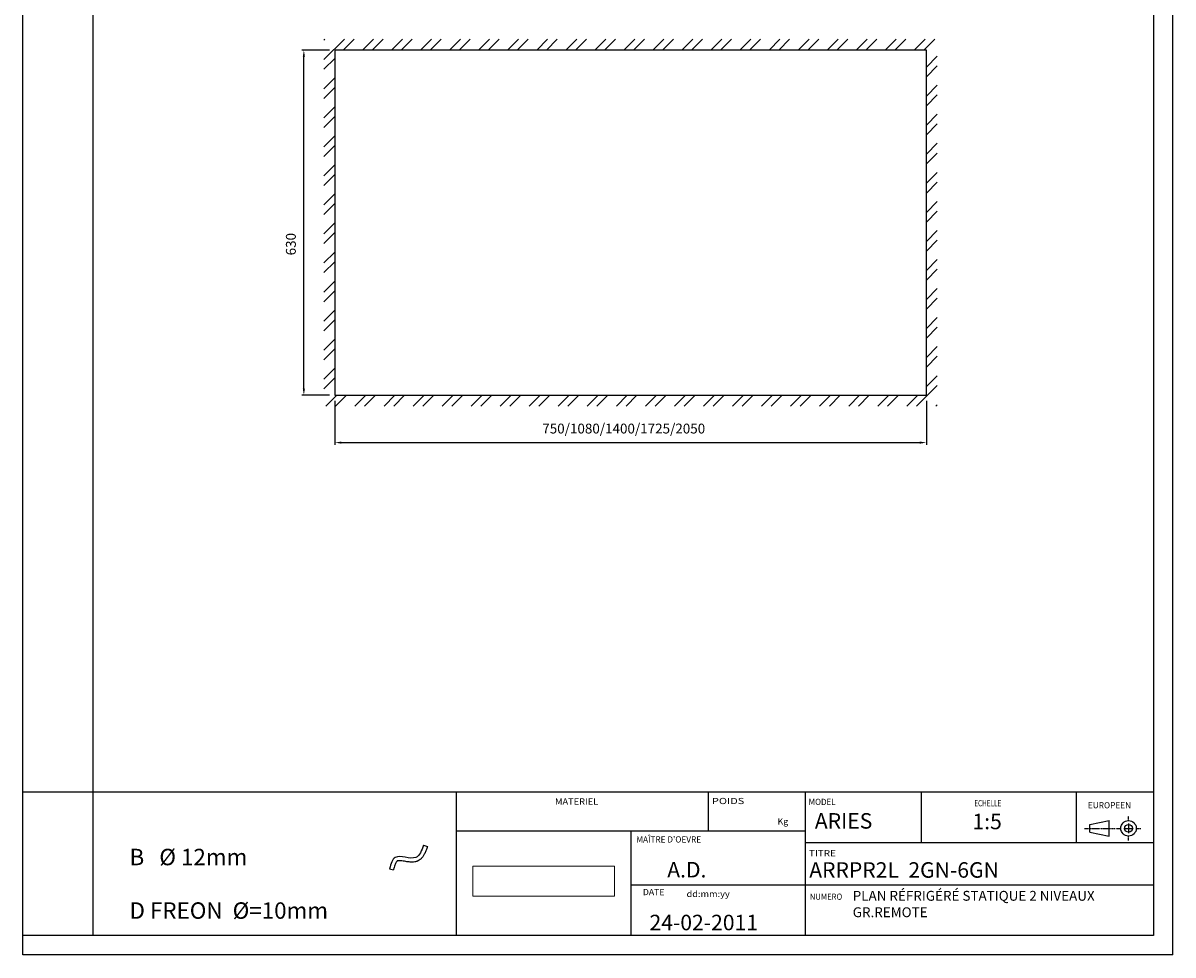
# Model space of a CAD drawing. Extents: x -356 to 27861, y -12423 to -1077.
# Drawn here: x 3509 to 5609, y -4789 to -3087 of the extents above; entities that cross this region are included whole.
import ezdxf
from ezdxf.enums import TextEntityAlignment as Align

# ---------------------------------------------------------------- set-up
doc = ezdxf.new("R2010")
doc.units = 0
doc.header["$MEASUREMENT"] = 0
doc.header["$PDMODE"] = 98
doc.header["$PDSIZE"] = -1
doc.linetypes.add('AXES', pattern=[24, 15, -3, 3, -3])
doc.linetypes.add('PHANTOM', pattern=[12.7, 6.35, -1.27, 1.27, -1.27, 1.27, -1.27])
doc.layers.get('0').update_dxf_attribs({"linetype": 'CONTINUOUS'})
doc.layers.get('Defpoints').update_dxf_attribs({"linetype": 'CONTINUOUS'})
for name, color, linetype in [('150', 7, 'CONTINUOUS'), ('2', 7, 'CONTINUOUS'), ('250', 7, 'CONTINUOUS'), ('LAY-1', 7, 'CONTINUOUS'), ('QUOTE', 126, 'CONTINUOUS'), ('TESTI', 7, 'CONTINUOUS'), ('VASCA', 7, 'CONTINUOUS')]:
    doc.layers.add(name, color=color, linetype=linetype)
doc.styles.add('STILE DEINOX', font='Tahoma.ttf')
doc.dimstyles.new('DEINOX', dxfattribs={"dimtxt": 9, "dimasz": 6, "dimexe": 2, "dimexo": 5, "dimgap": 6, "dimtad": 1, "dimdec": 1, "dimzin": 0, "dimdsep": 46, "dimtxsty": 'STILE DEINOX', "dimcen": 2.5, "dimclrd": 256, "dimclre": 256, "dimclrt": 256, "dimadec": 1, "dimazin": 0, "dimtfac": 1, "dimtdec": 1, "dimtmove": 0, "dimatfit": 3, "dimfxl": 1, "dimtzin": 0, "dimlwd": -1, "dimlwe": -1, "dimarcsym": 0})
picture_1 = doc.add_image_def('image1.jpg', size_in_pixel=(283, 60))

# ---------------------------------------------------------------- blocks, each defined once
blk = doc.blocks.new('BLOCK0')
at = {"layer": '250', "color": 5, "width": 1.005231}
blk.add_text('TITRE', height=1.6, rotation=0.00001644, dxfattribs=at).set_placement((326.000977, 25.471136), (332.970581, 25.471138), align=Align.FIT)
blk = doc.blocks.new('BLOCK1')
at = {"layer": '250', "color": 5, "width": 0.922448}
blk.add_text('NUMERO', height=1.6, rotation=0.0000137, dxfattribs=at).set_placement((326.220856, 14.258323), (334.584381, 14.258325), align=Align.FIT)
blk = doc.blocks.new('BLOCK2')
at = {"layer": '250', "color": 5, "width": 0.933429}
blk.add_text('MODEL', height=1.6, dxfattribs=at).set_placement((325.90509, 38.729507), (332.874695, 38.729507), align=Align.FIT)
blk = doc.blocks.new('BLOCK3')
at = {"layer": '250', "color": 5, "width": 0.6534}
blk.add_text('ECHELLE', height=1.6, dxfattribs=at).set_placement((368.696106, 38.384262), (375.66571, 38.384262), align=Align.FIT)
blk = doc.blocks.new('BLOCK8')
at = {"layer": '250', "color": 5, "width": 0.794006}
blk.add_text("MAÎTRE D'OEVRE", height=1.6, rotation=0.0000137, dxfattribs=at).set_placement((281.426636, 29.040167), (298.153687, 29.040171), align=Align.FIT)
blk = doc.blocks.new('BLOCK9')
at = {"layer": '250', "color": 5, "width": 0.950401}
blk.add_text('DATE', height=1.6, rotation=0.00001028, dxfattribs=at).set_placement((283.113342, 15.444833), (288.689026, 15.444834), align=Align.FIT)
blk = doc.blocks.new('BLOCK10')
at = {"layer": '250', "color": 5, "width": 1.100464}
blk.add_text('dd:mm:yy', height=1.6, rotation=0.00000514, dxfattribs=at).set_placement((294.391632, 14.967752), (305.542999, 14.967753), align=Align.FIT)
blk = doc.blocks.new('BLOCK11')
at = {"layer": '250', "color": 5, "width": 0.950401}
blk.add_text('MATERIEL', height=1.6, rotation=0.00002055, dxfattribs=at).set_placement((260.419128, 38.836662), (271.570496, 38.836666), align=Align.FIT)
blk = doc.blocks.new('BLOCK12')
at = {"layer": '250', "color": 5, "width": 1.206278}
blk.add_text('POIDS', height=1.6, dxfattribs=at).set_placement((300.936981, 38.960564), (309.300507, 38.960564), align=Align.FIT)
blk = doc.blocks.new('BLOCK13')
at = {"layer": '250', "color": 5, "width": 1.045441}
blk.add_text('Kg', height=1.6, dxfattribs=at).set_placement((317.866089, 33.683937), (320.653931, 33.683937), align=Align.FIT)
blk = doc.blocks.new('BLOCK14')
at = {"layer": '250', "color": 5, "width": 0.909079}
blk.add_text('EUROPEEN', height=1.6, rotation=0.00002055, dxfattribs=at).set_placement((398.034729, 37.872047), (409.186096, 37.872051), align=Align.FIT)
blk = doc.blocks.new('*D1056')
at = {"layer": 'Defpoints', "color": 0, "linetype": 'Continuous', "transparency": 16777216}
for p in [(4078.7, -3766.6), (5158.7, -3766.6), (5158.7, -3853)]:
    blk.add_point(p, dxfattribs=at)
at = {"layer": 'VASCA', "transparency": 16777216}
for p, q in [((4078.7, -3776.6), (4078.7, -3857)), ((5158.7, -3776.6), (5158.7, -3857)), ((4090.7, -3853), (5146.7, -3853))]:
    blk.add_line(p, q, dxfattribs=at)
at = {"layer": 'VASCA', "linetype": 'Continuous', "transparency": 16777216}
for points in [[(4090.7, -3851), (4090.7, -3855), (4078.7, -3853)], [(5146.7, -3851), (5146.7, -3855), (5158.7, -3853)]]:
    blk.add_solid(points, dxfattribs=at)
at = {"layer": 'VASCA', "linetype": 'Continuous', "transparency": 16777216, "insert": (4606.1, -3829.7), "char_height": 18, "attachment_point": 5, "style": 'STILE DEINOX'}
blk.add_mtext('750/1080/1400/1725/2050', dxfattribs=at)
blk = doc.blocks.new('*D1057')
at = {"layer": 'Defpoints', "color": 0, "linetype": 'Continuous', "transparency": 16777216}
for p in [(4022, -3136.6), (4078.7, -3136.6), (4078.7, -3766.6)]:
    blk.add_point(p, dxfattribs=at)
at = {"layer": 'VASCA', "transparency": 16777216}
for p, q in [((4068.7, -3136.6), (4018, -3136.6)), ((4022, -3754.6), (4022, -3148.6)), ((4068.7, -3766.6), (4018, -3766.6))]:
    blk.add_line(p, q, dxfattribs=at)
at = {"layer": 'VASCA', "linetype": 'Continuous', "transparency": 16777216}
for points in [[(4020, -3148.6), (4024, -3148.6), (4022, -3136.6)], [(4020, -3754.6), (4024, -3754.6), (4022, -3766.6)]]:
    blk.add_solid(points, dxfattribs=at)
at = {"layer": 'VASCA', "linetype": 'Continuous', "transparency": 16777216, "insert": (4000.6, -3490.7), "char_height": 18, "attachment_point": 5, "rotation": 90, "style": 'STILE DEINOX'}
blk.add_mtext('630', dxfattribs=at)

msp = doc.modelspace()

# ---------------------------------------------------------------- hatches: boundary and pattern name
at = {"layer": 'VASCA'}
h = msp.add_hatch(dxfattribs=at)
h.set_pattern_fill('ANSI32', color=256, scale=100)
h.set_pattern_definition([(45, (3640.313, 511.32), (-26.5165, 26.5165), []), (45, (3657.99, 511.32), (-26.5165, 26.5165), [])])
h.paths.add_polyline_path([(5178.74, -3116.62), (4058.74, -3116.62), (4058.74, -3786.62), (5178.74, -3786.62)])
h.paths.add_polyline_path([(5158.74, -3136.62), (5158.74, -3766.62), (4078.74, -3766.62), (4078.74, -3136.62)], flags=16)

# ---------------------------------------------------------------- linework, layer by layer
at = {"color": 5}
for p, q in [((3509.11, -4788.51), (3509.11, -1818.3)), ((5609.11, -4788.51), (5609.11, -1818.3))]:
    msp.add_line(p, q, dxfattribs=at)
at = {"layer": '150'}
for p, q in [((5158.74, -3136.62), (4078.74, -3136.62)), ((4078.74, -3136.62), (4078.74, -3766.62)), ((5158.74, -3766.62), (5158.74, -3136.62)), ((4078.74, -3766.62), (5158.74, -3766.62))]:
    msp.add_line(p, q, dxfattribs=at)
at = {"layer": '150', "color": 5}
msp.add_line((4300.9, -4491.51), (3685.9, -4491.51), dxfattribs=at)
at = {"layer": '2', "color": 5, "linetype": 'AXES', "ltscale": 0.031748}
msp.add_line((5527.93, -4543.86), (5527.93, -4534.88), dxfattribs=at)
at = {"layer": '2', "color": 5, "linetype": 'AXES', "ltscale": 0.0625}
for p, q in [((5527.93, -4548.42), (5527.93, -4566.1)), ((5519.09, -4557.26), (5536.76, -4557.26))]:
    msp.add_line(p, q, dxfattribs=at)
at = {"layer": '2', "color": 5, "linetype": 'AXES', "ltscale": 0.031754}
msp.add_line((5505.54, -4557.26), (5514.53, -4557.26), dxfattribs=at)
at = {"layer": '2', "color": 5, "linetype": 'AXES', "ltscale": 0.031752}
for p, q in [((5527.93, -4579.64), (5527.93, -4570.66)), ((5541.33, -4557.26), (5550.31, -4557.26))]:
    msp.add_line(p, q, dxfattribs=at)
at = {"layer": '250', "color": 140}
for p, q in [((3637.52, -4753.16), (3637.52, -1853.66)), ((5573.75, -1853.66), (5573.75, -4753.16)), ((4937.33, -4753.16), (3637.52, -4753.16)), ((5573.75, -4753.16), (4937.33, -4753.16))]:
    msp.add_line(p, q, dxfattribs=at)
at = {"layer": '250', "color": 5}
for p, q in [((3685.9, -4491.51), (3509.11, -4491.51)), ((4937.33, -4491.51), (4300.9, -4491.51)), ((4300.9, -4753.16), (4300.9, -4491.51)), ((4937.33, -4491.51), (4937.33, -4753.16)), ((5432.33, -4491.51), (4937.33, -4491.51)), ((5573.75, -4491.51), (5432.33, -4491.51)), ((4937.33, -4562.23), (4300.9, -4562.23)), ((4619.11, -4562.23), (4619.11, -4753.16)), ((5573.75, -4583.44), (4937.33, -4583.44)), ((5573.75, -4661.23), (4619.11, -4661.23)), ((3685.9, -4753.16), (3509.11, -4753.16)), ((5609.11, -4788.51), (3509.11, -4788.51))]:
    msp.add_line(p, q, dxfattribs=at)
at = {"layer": '250', "color": 5, "ltscale": 0.250006}
msp.add_line((4760.54, -4491.51), (4760.54, -4562.23), dxfattribs=at)
at = {"layer": '250', "color": 5, "ltscale": 0.325008}
for p, q in [((5149.47, -4491.51), (5149.47, -4583.44)), ((5432.33, -4491.51), (5432.33, -4583.44))]:
    msp.add_line(p, q, dxfattribs=at)
at = {"layer": '250', "color": 5, "ltscale": 0.127478}
for p, q in [((5457.21, -4550.19), (5492.57, -4543.11)), ((5457.21, -4564.33), (5492.57, -4571.4))]:
    msp.add_line(p, q, dxfattribs=at)
at = {"layer": '250', "color": 5, "ltscale": 0.050001}
msp.add_line((5457.21, -4564.33), (5457.21, -4550.19), dxfattribs=at)
at = {"layer": '250', "color": 5, "ltscale": 0.100002}
msp.add_line((5492.57, -4571.4), (5492.57, -4543.11), dxfattribs=at)
at = {"layer": '250', "color": 5, "linetype": 'PHANTOM', "ltscale": 0.197875}
msp.add_line((5447.5, -4557.26), (5503.46, -4557.26), dxfattribs=at)
at = {"layer": '250', "color": 5}
for radius in [14.14, 7.07]:
    msp.add_circle((5527.93, -4557.26), radius, dxfattribs=at)
at = {"layer": 'LAY-1'}
for p, q in [((4240.5, -4588.04), (4247.57, -4590.55)), ((4178.4, -4630.94), (4185.63, -4632.94))]:
    msp.add_line(p, q, dxfattribs=at)
msp.add_spline([(4240.5, -4588.04), (4226.35, -4610.4), (4188.9, -4610.4), (4178.4, -4630.94)], degree=3, dxfattribs=at)
msp.add_open_spline([(4247.57, -4590.55), (4247.37, -4591.11), (4247.17, -4591.67), (4246.57, -4593.38), (4246.15, -4594.52), (4244.99, -4597.61), (4244.22, -4599.56), (4242.49, -4603.41), (4241.53, -4605.3), (4239.61, -4608.43), (4238.72, -4609.71), (4236.7, -4612.13), (4235.56, -4613.29), (4233.28, -4615.13), (4232.19, -4615.86), (4230.55, -4616.74), (4230.07, -4616.97), (4229.18, -4617.35), (4228.76, -4617.52), (4227.93, -4617.81), (4227.52, -4617.94), (4226.28, -4618.3), (4225.46, -4618.48), (4223.18, -4618.87), (4221.75, -4618.98), (4218.94, -4619.03), (4217.56, -4618.98), (4214.85, -4618.76), (4213.52, -4618.6), (4210.9, -4618.24), (4209.62, -4618.04), (4206.59, -4617.53), (4204.88, -4617.23), (4201.64, -4616.73), (4200.12, -4616.53), (4197.7, -4616.32), (4196.74, -4616.29), (4195.08, -4616.33), (4194.38, -4616.41), (4193.48, -4616.59), (4193.18, -4616.68), (4192.84, -4616.81), (4192.74, -4616.86), (4192.59, -4616.93), (4192.53, -4616.97), (4192.41, -4617.04), (4192.34, -4617.09), (4192.13, -4617.24), (4191.97, -4617.37), (4191.63, -4617.71), (4191.44, -4617.92), (4190.85, -4618.67), (4190.43, -4619.33), (4189.57, -4620.96), (4189.13, -4621.93), (4188.28, -4624.1), (4187.87, -4625.3), (4187.06, -4627.87), (4186.67, -4629.23), (4186.06, -4631.4), (4185.84, -4632.16), (4185.63, -4632.94)], degree=3, knots=[0, 0, 0, 0, 2.0339066, 2.0339066, 6.1017197, 6.1017197, 12.9646676, 12.9646676, 19.8276156, 19.8276156, 24.7268756, 24.7268756, 29.6261356, 29.6261356, 33.3938526, 33.3938526, 34.8741244, 34.8741244, 36.1066728, 36.1066728, 37.3392211, 37.3392211, 39.8043178, 39.8043178, 44.2072339, 44.2072339, 48.61015, 48.61015, 53.0130661, 53.0130661, 57.4159822, 57.4159822, 63.657326, 63.657326, 69.8986699, 69.8986699, 74.7355691, 74.7355691, 79.5724683, 79.5724683, 82.8727362, 82.8727362, 84.5181114, 84.5181114, 85.8585765, 85.8585765, 87.1990416, 87.1990416, 89.8799718, 89.8799718, 92.5609021, 92.5609021, 97.724384, 97.724384, 102.887866, 102.887866, 108.051348, 108.051348, 113.2148299, 113.2148299, 115.96459, 115.96459, 115.96459, 115.96459], dxfattribs=at)

# ---------------------------------------------------------------- block references
at = {"layer": '250', "xscale": 7.071248220926464, "yscale": 7.071248220926464, "zscale": 7.071248220926464}
for name in ['BLOCK11', 'BLOCK12', 'BLOCK2', 'BLOCK3', 'BLOCK14', 'BLOCK13', 'BLOCK8', 'BLOCK0', 'BLOCK9', 'BLOCK10', 'BLOCK1']:
    msp.add_blockref(name, (2639.11, -4788.51), dxfattribs=at)

# ---------------------------------------------------------------- texts
at = {"layer": 'QUOTE', "char_height": 30, "width": 729.484, "attachment_point": 1, "style": 'STILE DEINOX'}
for s, insert in [('B   {\\fISOCPEUR|b0|i0|c0|p34;%%C} 12mm       ', (3703.62, -4594.65)), ('D FREON  {\\fISOCPEUR|b0|i0|c0|p34;%%C}=10mm     ', (3703.62, -4692.39))]:
    msp.add_mtext(s, dxfattribs=dict(at, insert=insert))
at = {"layer": 'TESTI', "attachment_point": 1}
for s, insert, char_height, width in [('{\\fTimes New Roman|b0|i0|c0|p18;ARIES}', (4955.04, -4529.52), 28.285, 810.8175), ('{\\fTimes New Roman|b0|i0|c0|p18;1:5}', (5242.94, -4530.62), 28.285, 810.8175), ('{\\fTimes New Roman|b0|i0|c0|p18;A.D.}', (4685.6, -4618.65), 28.285, 791.7936), ('{\\fTimes New Roman|b0|i0|c0|p18;ARRPR2L  2GN-6GN}', (4944.85, -4619.12), 28.285, 1065.535), ('{\\fTimes New Roman|b0|i0|c0|p18;PLAN RÉFRIGÉRÉ STATIQUE 2 NIVEAUX\\PGR.REMOTE}', (5024.25, -4671.47), 18, 1065.535), ('\\A1;{\\fTimes New Roman|b0|i0|c0|p18;24-02-2011}', (4653.19, -4715.06), 28.285, 509.881)]:
    msp.add_mtext(s, dxfattribs=dict(at, insert=insert, char_height=char_height, width=width))

# ---------------------------------------------------------------- dimensions: what is measured, and where the dimension line sits
at = {"layer": 'VASCA', "color": 0, "linetype": 'Continuous'}
dim = msp.add_linear_dim(base=(4021.99, -3136.62), p1=(4078.74, -3766.62), p2=(4078.74, -3136.62), angle=90, dimstyle='DEINOX', override={"dimscale": 2, "dimdec": 0}, dxfattribs=at)
dim.commit()
dim.dimension.update_dxf_attribs({"geometry": '*D1057', "text_midpoint": (4021.99, -3490.66), "dimtype": 160})
dim = msp.add_linear_dim(base=(5158.74, -3853.04), p1=(4078.74, -3766.62), p2=(5158.74, -3766.62), text='750/1080/1400/1725/2050', dimstyle='DEINOX', override={"dimscale": 2, "dimdec": 0}, dxfattribs=at)
dim.commit()
dim.dimension.update_dxf_attribs({"geometry": '*D1056', "text_midpoint": (4606.12, -3853.04), "dimtype": 160})

# ---------------------------------------------------------------- referenced raster images: frames only (the image files are external)
at = {"layer": 'QUOTE', "linetype": 'ByBlock', "lineweight": 18}
image = msp.add_image(picture_1, insert=(4330.72, -4680.82), size_in_units=(258.23, 54.75), dxfattribs=at)
image.dxf.flags = 7

doc.saveas('drawing.dxf')
